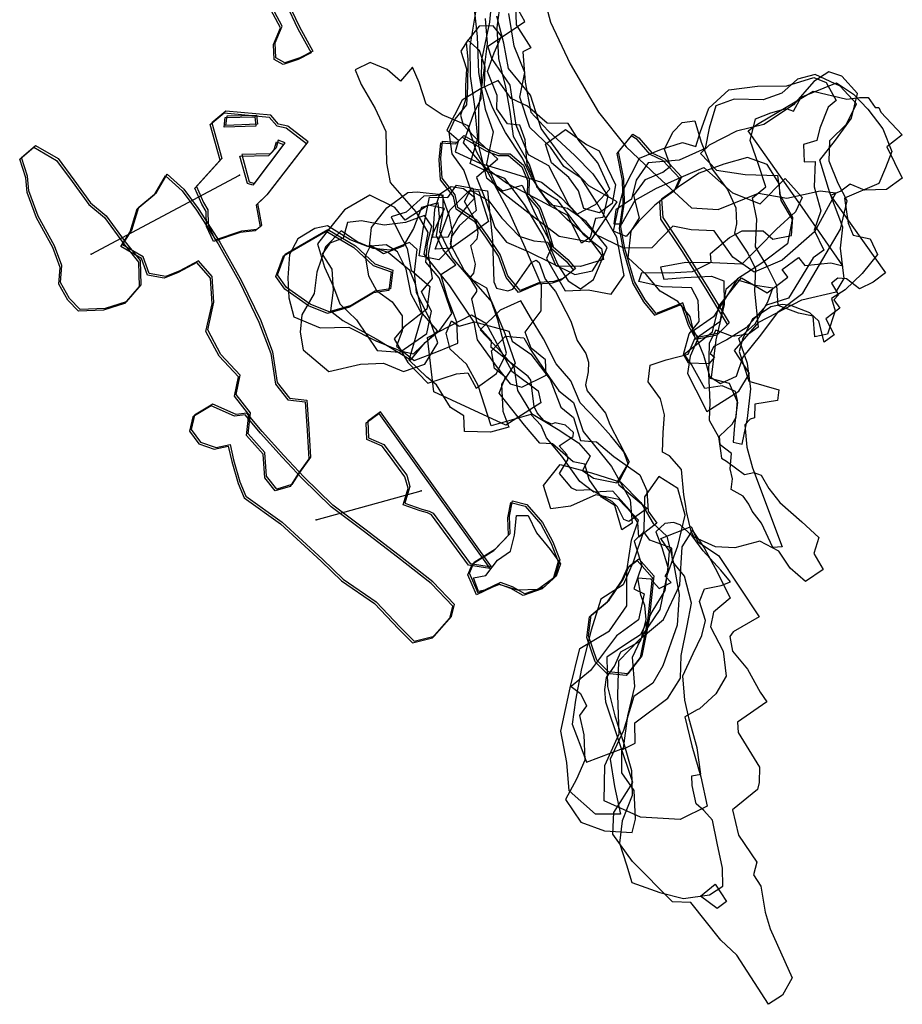
# Model space of a CAD drawing. Extents: x -2080 to 1401, y -3568 to 538.
# Drawn here: x -892 to -367, y -2549 to -1964 of the extents above; entities that cross this region are included whole.
import ezdxf

# ---------------------------------------------------------------- set-up
doc = ezdxf.new("R2010")
doc.units = 0

msp = doc.modelspace()

# ---------------------------------------------------------------- linework, layer by layer
at = {"layer": 'E23LXLIFT', "color": 11}
msp.add_line((-849.94, -2103.025, 3073.765), (-761.599, -2056.022, 2933.712), dxfattribs=at)
at = {"layer": 'E23LXLIFT', "color": 7}
msp.add_line((-716.09, -2260.963, 3058), (-653.458, -2243.716, 2933.403), dxfattribs=at)
at = {"layer": 'E23LXLIFT', "color": 3}
for points in [[(-726.682, -1987.112, 2924.388), (-735.728, -1990.093, 2924.312), (-741.074, -1987.229, 2924.281), (-741.433, -1978.346, 2924.305), (-737.213, -1968.423, 2924.365), (-800.982, -1849.195, 2924.245), (-855.125, -1718.946, 2924.228), (-844.879, -1709.978, 2924.33), (-836.633, -1730.764, 2924.33), (-830.263, -1746.273, 2924.332), (-824.211, -1761.794, 2924.331), (-818.241, -1775.853, 2924.333), (-811.865, -1790.921, 2924.336), (-804.396, -1810.639, 2924.333), (-796.266, -1828.57, 2924.34), (-783.964, -1854.79, 2924.354), (-777.855, -1861.999, 2924.378), (-769.474, -1881.924, 2924.382), (-755.941, -1905.944, 2924.411), (-749.285, -1920.048, 2924.419), (-739.141, -1937.604, 2924.442), (-733.898, -1954.258, 2924.432), (-726.881, -1968.861, 2924.44), (-718.943, -1983.231, 2924.457)], [(-570.889, -2228.115, 2967), (-552.175, -2232.99, 2967), (-534.774, -2238.599, 2967), (-522.923, -2250.615, 2967), (-515.611, -2263.1, 2967), (-507.342, -2270.772, 2967), (-503.496, -2286.854, 2967), (-500.095, -2305.317, 2967), (-501.308, -2323.546, 2967), (-509.699, -2347.734, 2967), (-515.773, -2358.208, 2967), (-527.039, -2366.154, 2967), (-533.15, -2386.305, 2967), (-541.088, -2403.335, 2967), (-538.599, -2419.64, 2967), (-535.007, -2436.122, 2967), (-549.849, -2436.141, 2967), (-565.551, -2422.252, 2967), (-566.941, -2405.368, 2967), (-570.498, -2386.691, 2967), (-564.945, -2360.981, 2967), (-559.235, -2337.433, 2967), (-541.483, -2327.064, 2967), (-531.243, -2312.163, 2967), (-531.11, -2291.246, 2967), (-528.456, -2273.058, 2967), (-524.239, -2261.219, 2967), (-535.857, -2248.926, 2967), (-549.687, -2246.152, 2967), (-564.78, -2252.858, 2967), (-576.468, -2254.387, 2967), (-580.788, -2240.493, 2967)], [(-555.275, -2405.156, 2977), (-533.13, -2396.809, 2977), (-530.565, -2377.601, 2977), (-526.376, -2360.035, 2977), (-527.74, -2342.589, 2977), (-521.512, -2329.185, 2977), (-511.344, -2314.335, 2977), (-507.046, -2293.329, 2977), (-500.831, -2276.464, 2977), (-496.474, -2258.234, 2977), (-500.777, -2242.268, 2977), (-512.095, -2235.179, 2977), (-520.638, -2247.333, 2977), (-521.177, -2267.242, 2977), (-527.356, -2286.25, 2977), (-533.39, -2299.622, 2977), (-546.705, -2308.185, 2977), (-552.489, -2326.69, 2977), (-558.185, -2349.359, 2977), (-561.782, -2368.34, 2977), (-563.809, -2382.603, 2977), (-558.481, -2396.093, 2977)], [(-447.942, -2369.303, 2923.435), (-465.347, -2381.41, 2923.415), (-464.901, -2387.49, 2923.453), (-452.186, -2408.124, 2923.521), (-452.547, -2417.294, 2923.54), (-453.377, -2421.462, 2923.548), (-468.324, -2433.462, 2923.546), (-464.684, -2448.464, 2923.586), (-453.934, -2464.564, 2923.64), (-455.939, -2472.067, 2923.653), (-451.496, -2478.88, 2923.676), (-448.911, -2494.373, 2923.714), (-445.863, -2504.349, 2923.742), (-432.799, -2533.465, 2923.829), (-438.528, -2543.669, 2923.841), (-446.885, -2549.142, 2923.837), (-465.784, -2519.883, 2923.739), (-475.23, -2510.99, 2923.703), (-493.144, -2488.619, 2923.621), (-504.103, -2488.284, 2923.601), (-527.804, -2464.25, 2923.505), (-539.462, -2447.906, 2923.448), (-538.956, -2435.132, 2923.355), (-527.544, -2417.202, 2923.272), (-543.589, -2369.454, 2922.785), (-544.306, -2361.855, 2922.783), (-543.281, -2354.793, 2922.774), (-538.453, -2348.102, 2922.748), (-534.748, -2339.466, 2922.725), (-522.928, -2333.015, 2922.669), (-519.698, -2320.188, 2922.645), (-520.45, -2312.003, 2922.643), (-522.794, -2305.746, 2922.649), (-524.591, -2295.445, 2922.65), (-517.204, -2296.01, 2922.617), (-511.955, -2301.841, 2922.598), (-504.9, -2298.269, 2922.565), (-508.312, -2294.558, 2922.577), (-506.803, -2291.662, 2922.568), (-505.775, -2279.528, 2922.555), (-511.016, -2272.025, 2922.588), (-492.948, -2264.901, 2922.54), (-488.859, -2274.158, 2922.477), (-476.76, -2282.222, 2922.429), (-452.484, -2318.584, 2922.908), (-468.011, -2327.568, 2922.873), (-469.872, -2330.462, 2922.886), (-468.359, -2339.09, 2922.982), (-459.314, -2349.852, 2923.157), (-451.92, -2363.481, 2923.348)], [(-543.026, -2342.72, 2935), (-542.775, -2360.171, 2935), (-538.235, -2377.533, 2935), (-533.052, -2393.988, 2935), (-528.444, -2410.103, 2935), (-528.039, -2424.938, 2935), (-533.944, -2439.927, 2935), (-535.526, -2453.386, 2935), (-531.354, -2466.227, 2935), (-528.21, -2476.772, 2935), (-511.464, -2482.698, 2935), (-497.502, -2486.306, 2935), (-482.065, -2484.045, 2935), (-474.149, -2478.797, 2935), (-474.199, -2468.165, 2935), (-477.485, -2453.261, 2935), (-480.277, -2439.628, 2935), (-485.48, -2433.856, 2935), (-489.968, -2429.955, 2935), (-492.37, -2419.085, 2935), (-492.529, -2413.214, 2935), (-487.229, -2412.275, 2935), (-489.381, -2396.54, 2935), (-494.172, -2379.58, 2935), (-496.744, -2368.181, 2935), (-497.787, -2353.813, 2935), (-491.761, -2340.477, 2935), (-486.593, -2329.836, 2935), (-484.378, -2320.813, 2935), (-488.041, -2309.559, 2935), (-485.053, -2302.039, 2935), (-475.015, -2300.136, 2935), (-469.576, -2297.898, 2935), (-475.345, -2290.907, 2935), (-485.823, -2279.415, 2935), (-492.237, -2270.501, 2935), (-499.452, -2263.914, 2935), (-503.461, -2262.602, 2935), (-508.633, -2263.121, 2935), (-513.928, -2268.084, 2935), (-510.4, -2277.368, 2935), (-506.884, -2289.165, 2935), (-508.593, -2303.044, 2935), (-516.352, -2315.798, 2935), (-522.997, -2329.478, 2935), (-530.804, -2334.429, 2935)], [(-558.61, -2440.725, 2957), (-544.565, -2445.906, 2957), (-528.118, -2446.929, 2957), (-526.081, -2439.003, 2957), (-526.844, -2421.905, 2957), (-534.097, -2411.417, 2957), (-534.072, -2397.773, 2957), (-526.222, -2393.762, 2957), (-526.443, -2381.715, 2957), (-506.767, -2367.071, 2957), (-499.27, -2355.144, 2957), (-498.772, -2341.698, 2957), (-495.311, -2324.118, 2957), (-492.667, -2310.626, 2957), (-496.853, -2294.51, 2957), (-503.983, -2285.676, 2957), (-504.337, -2277.76, 2957), (-517.579, -2273.08, 2957), (-521.146, -2268.065, 2957), (-526.903, -2273.594, 2957), (-522.349, -2288.131, 2957), (-527.053, -2301.936, 2957), (-520.81, -2305.098, 2957), (-524.177, -2320.429, 2957), (-537.292, -2330.045, 2957), (-552.796, -2350.676, 2957), (-564.258, -2360.17, 2957), (-558.781, -2364.22, 2957), (-555.133, -2371.574, 2957), (-559.434, -2377.453, 2957), (-556.728, -2388.876, 2957), (-556.276, -2403.914, 2957), (-561.216, -2415.166, 2957), (-567.606, -2427.264, 2957)], [(-469.764, -2307.62, 2946), (-479.551, -2315.815, 2946), (-481.341, -2324.725, 2946), (-473.927, -2339.046, 2946), (-472.139, -2354.062, 2946), (-478.22, -2364.424, 2946), (-487.92, -2373.322, 2946), (-489.328, -2373.935, 2946), (-496.594, -2378.161, 2946), (-492.49, -2395.395, 2946), (-487.104, -2413.757, 2946), (-483.351, -2431.254, 2946), (-499.396, -2439.298, 2946), (-523.109, -2437.82, 2946), (-544.752, -2428.1, 2946), (-544.35, -2407.058, 2946), (-535.672, -2388.279, 2946), (-536.48, -2365.178, 2946), (-536.044, -2344.769, 2946), (-523.561, -2332.254, 2946), (-509.32, -2320.181, 2946), (-499.708, -2299.716, 2946), (-498.372, -2276.987, 2946), (-492.151, -2267.398, 2946), (-485.205, -2277.57, 2946), (-477.282, -2292.279, 2946)], [(-516.184, -2295.22, 2988), (-518.973, -2321.138, 2988), (-523.287, -2342.816, 2988), (-531.564, -2353.622, 2988), (-543.081, -2352.466, 2988), (-550.037, -2345.372, 2988), (-554.945, -2331.034, 2988), (-553.42, -2318.691, 2988), (-542.789, -2309.857, 2988), (-534.334, -2297.381, 2988), (-530.879, -2289.524, 2988), (-525.036, -2285.152, 2988)], [(-478.736, -2477.723, 2923.624), (-471.863, -2488.015, 2923.659), (-477.524, -2492.114, 2923.657), (-487.287, -2484.815, 2923.624)]]:
    msp.add_polyline3d(points, close=True, dxfattribs=at)
at = {"layer": 'E23LXLIFT', "color": 1}
for points in [[(-725.682, -1986.112, 2934.388), (-734.728, -1989.093, 2934.312), (-740.074, -1986.229, 2934.281), (-740.433, -1977.346, 2934.305), (-736.213, -1967.423, 2934.365), (-799.982, -1848.195, 2934.245), (-854.125, -1717.946, 2934.228), (-843.879, -1708.978, 2934.33), (-835.633, -1729.764, 2934.33), (-829.263, -1745.273, 2934.332), (-823.211, -1760.794, 2934.331), (-817.241, -1774.853, 2934.333), (-810.865, -1789.921, 2934.336), (-803.396, -1809.639, 2934.333), (-795.266, -1827.57, 2934.34), (-782.964, -1853.79, 2934.354), (-776.855, -1860.999, 2934.378), (-768.474, -1880.924, 2934.382), (-754.941, -1904.944, 2934.411), (-748.285, -1919.048, 2934.419), (-738.141, -1936.604, 2934.442), (-732.898, -1953.258, 2934.432), (-725.881, -1967.861, 2934.44), (-717.943, -1982.231, 2934.457)], [(-760.157, -2089.106, 2933.828), (-751.355, -2088.121, 2933.896), (-748.39, -2085.717, 2933.925), (-750.774, -2072.747, 2933.946), (-745.948, -2068.263, 2933.995), (-744.279, -2066.713, 2934.012), (-720.78, -2036.151, 2934.277), (-732.872, -2026.791, 2934.215), (-738.438, -2025.616, 2934.177), (-742.879, -2020.396, 2934.159), (-769.728, -2017.908, 2933.968), (-778.084, -2024.869, 2933.885), (-772.093, -2046.056, 2933.867), (-787.177, -2062.679, 2933.717), (-782.943, -2072.321, 2933.709), (-780.366, -2076.66, 2933.715), (-780.289, -2085.535, 2933.689), (-776.141, -2094.458, 2933.694)], [(-769.043, -2020.665, 2933.964), (-751.53, -2020.349, 2934.095), (-750.872, -2025.749, 2934.084), (-769.713, -2026.485, 2933.942)], [(-527.544, -2031.661, 3030), (-523.968, -2033.71, 3030), (-516.315, -2042.774, 3030), (-508.682, -2046.192, 3030), (-498.712, -2056.927, 3030), (-501.863, -2064.036, 3030), (-510.529, -2070.306, 3030), (-509.873, -2081.255, 3030), (-497.448, -2099.763, 3030), (-482.94, -2122.726, 3030), (-470.222, -2143.849, 3030), (-476.433, -2150.054, 3030), (-489.152, -2152.447, 3030), (-493.743, -2144.287, 3030), (-497.824, -2131.939, 3030), (-513.787, -2138.355, 3030), (-520.203, -2130.231, 3030), (-526.699, -2119.335, 3030), (-532.363, -2099.66, 3030), (-534.842, -2086.678, 3030), (-532.639, -2071.774, 3030), (-532.955, -2058.18, 3030), (-536.143, -2042.018, 3030)], [(-738.543, -2035.078, 2934.148), (-739.898, -2039.655, 2934.124), (-743.124, -2043.305, 2934.09), (-760.32, -2043.608, 2933.961), (-755.847, -2059.951, 2933.946), (-752.656, -2060.897, 2933.967), (-734.394, -2036.744, 2934.174)], [(-613.77, -2040.67, 3036), (-606.739, -2043.327, 3036), (-600.51, -2043.329, 3036), (-592.613, -2050.099, 3036), (-589.209, -2058.109, 3036), (-589.4, -2067.264, 3036), (-582.784, -2075.261, 3036), (-578.54, -2086.436, 3036), (-575.046, -2098.678, 3036), (-566.256, -2106.106, 3036), (-561.828, -2111.461, 3036), (-569.16, -2117.499, 3036), (-574.541, -2119.153, 3036), (-583.21, -2119.801, 3036), (-594.685, -2124.686, 3036), (-602.03, -2115.808, 3036), (-606.582, -2103.132, 3036), (-614.088, -2091.899, 3036), (-620.485, -2082.996, 3036), (-631.741, -2075.27, 3036), (-633.282, -2067.769, 3036), (-641.121, -2057.737, 3036), (-641.926, -2045.957, 3036), (-640.863, -2035.757, 3036), (-632.211, -2036.302, 3036), (-628.082, -2032.419, 3036)], [(-882.894, -2038.43, 3056), (-869.45, -2046.176, 3056), (-860.137, -2058.818, 3056), (-850.34, -2072.41, 3056), (-840.844, -2080.123, 3056), (-829.694, -2095.552, 3056), (-820.648, -2106.647, 3056), (-820.229, -2121.265, 3056), (-828.964, -2131.297, 3056), (-841.561, -2135.347, 3056), (-856.461, -2135.975, 3056), (-862.79, -2129.306, 3056), (-868.06, -2119.787, 3056), (-867.238, -2109.812, 3056), (-871.717, -2097.966, 3056), (-881.338, -2080.322, 3056), (-886.965, -2065.291, 3056), (-887.663, -2056.653, 3056), (-891.376, -2045.551, 3056)], [(-794.725, -2064.34, 3041), (-786.174, -2075.8, 3041), (-773.222, -2095.893, 3041), (-760.4, -2118.916, 3041), (-749.02, -2142.347, 3041), (-742.004, -2161.039, 3041), (-739.247, -2179.274, 3041), (-731.889, -2188.67, 3041), (-721.582, -2189.793, 3041), (-720.412, -2206.909, 3041), (-719.432, -2223.62, 3041), (-725.896, -2232.74, 3041), (-730.52, -2240.07, 3041), (-739.403, -2242.801, 3041), (-745.636, -2235.081, 3041), (-746.445, -2220.968, 3041), (-756.368, -2209.866, 3041), (-754.981, -2197.403, 3041), (-763.659, -2186.364, 3041), (-761.299, -2174.928, 3041), (-772.79, -2162.584, 3041), (-780.543, -2147.92, 3041), (-776.929, -2131.53, 3041), (-777.869, -2116.205, 3041), (-785.93, -2106.891, 3041), (-797.069, -2112.919, 3041), (-805.343, -2116.182, 3041), (-815.259, -2114.553, 3041), (-818.965, -2104.644, 3041), (-831.289, -2097.381, 3041), (-825.583, -2088.71, 3041), (-821.554, -2074.954, 3041), (-811.024, -2066.324, 3041), (-804.597, -2055.379, 3041)], [(-709.081, -2088.341, 3074), (-692.559, -2097.955, 3074), (-681.008, -2108.767, 3074), (-670.385, -2112.578, 3074), (-671.748, -2123.602, 3074), (-680.847, -2125.066, 3074), (-695.103, -2133.478, 3074), (-708.354, -2137.279, 3074), (-719.489, -2132.755, 3074), (-733.565, -2122.787, 3074), (-739.062, -2115.29, 3074), (-734.46, -2102.912, 3074)], [(-757.935, -2246.97, 3070), (-736.218, -2262.36, 3070), (-711.985, -2284.503, 3070), (-700.011, -2296.335, 3070), (-680.266, -2309.808, 3070), (-665.94, -2324.803, 3070), (-657.72, -2333.206, 3070), (-645.762, -2330.202, 3070), (-635.524, -2318.433, 3070), (-633.747, -2311.433, 3070), (-646.538, -2297.915, 3070), (-666.712, -2282.251, 3070), (-687.132, -2266.551, 3070), (-706.016, -2252.328, 3070), (-723.384, -2235.448, 3070), (-735.162, -2222.705, 3070), (-748.089, -2208.416, 3070), (-757.211, -2197.627, 3070), (-763.625, -2198.252, 3070), (-777.511, -2192.21, 3070), (-788.413, -2198.687, 3070), (-790.284, -2207.176, 3070), (-784.776, -2214.868, 3070), (-775.591, -2217.967, 3070), (-767.264, -2216.246, 3070), (-765.143, -2225.258, 3070), (-761.442, -2238.444, 3070)], [(-685.199, -2202.225, 2933.465), (-684.865, -2212.193, 2933.445), (-675.753, -2216.221, 2933.426), (-672.006, -2221.222, 2933.42), (-665.975, -2229.269, 2933.41), (-662.161, -2234.359, 2933.403), (-660.221, -2241.248, 2933.394), (-663.183, -2250.983, 2933.365), (-653.163, -2254.627, 2933.372), (-648.698, -2255.825, 2933.356), (-646.329, -2257.044, 2933.338), (-624.402, -2286.958, 2933.09), (-611.676, -2288.988, 2933.035), (-677.662, -2196.818, 2933.433)], [(-619.663, -2304.613, 3054), (-624.825, -2292.727, 3054), (-622.066, -2286.119, 3054), (-609.403, -2278.314, 3054), (-600.534, -2269.056, 3054), (-600.991, -2258.824, 3054), (-599.158, -2249.628, 3054), (-590.721, -2251.911, 3054), (-581.303, -2262.623, 3054), (-575.26, -2274.079, 3054), (-571.124, -2284.869, 3054), (-573.931, -2295.108, 3054), (-580.543, -2301.07, 3054), (-591.805, -2305.009, 3054), (-599.261, -2300.805, 3054), (-606.416, -2298.34, 3054)], [(-515.184, -2294.22, 2998), (-517.973, -2320.138, 2998), (-522.287, -2341.816, 2998), (-530.564, -2352.622, 2998), (-542.081, -2351.466, 2998), (-549.037, -2344.372, 2998), (-553.945, -2330.034, 2998), (-552.42, -2317.691, 2998), (-541.789, -2308.857, 2998), (-533.334, -2296.381, 2998), (-529.879, -2288.524, 2998), (-524.036, -2284.152, 2998)]]:
    msp.add_polyline3d(points, close=True, dxfattribs=at)
at = {"layer": 'E23LXLIFT', "color": 11}
for points in [[(-597.699, -1947.474, 2958), (-597.063, -1966.628, 2958), (-588.35, -1980.297, 2958), (-593.124, -1982.707, 2958), (-591.613, -2000.675, 2958), (-588.274, -2018.61, 2958), (-578.072, -2029.552, 2958), (-562.161, -2044.266, 2958), (-551.468, -2055.283, 2958), (-542.518, -2068.234, 2958), (-545.454, -2081.178, 2958), (-549.873, -2081.692, 2958), (-552.932, -2092.983, 2958), (-558.07, -2096.531, 2958), (-566.225, -2080.055, 2958), (-585.558, -2069.595, 2958), (-602.797, -2060.651, 2958), (-616.09, -2050.994, 2958), (-628.438, -2036.829, 2958), (-622.216, -2019.297, 2958), (-617.829, -2010.412, 2958), (-617.42, -1987.33, 2958), (-612.607, -1965.053, 2958), (-610.591, -1941.338, 2958)], [(-582.553, -1942.487, 2978), (-576.582, -1964.945, 2978), (-564.941, -1989.691, 2978), (-548.116, -2018.598, 2978), (-531.522, -2039.105, 2978), (-512.967, -2056.782, 2978), (-492.741, -2075.417, 2978), (-476.933, -2076.433, 2978), (-452.796, -2066.643, 2978), (-436.107, -2069.623, 2978), (-416.189, -2065.385, 2978), (-406.863, -2066.434, 2978), (-419.557, -2089.621, 2978), (-438.806, -2106.604, 2978), (-455.397, -2113.637, 2978), (-468.074, -2104.822, 2978), (-479.144, -2089.095, 2978), (-492.868, -2088.413, 2978), (-503.865, -2086.405, 2978), (-516.405, -2099.178, 2978), (-532.972, -2099.362, 2978), (-549.788, -2091.269, 2978), (-565.638, -2073.584, 2978), (-577.676, -2050.535, 2978), (-589.756, -2043.89, 2978), (-597.001, -2026.259, 2978), (-600.684, -2002.469, 2978), (-611.592, -1986.516, 2978), (-613.948, -1979.224, 2978), (-601.254, -1971.002, 2978), (-591.856, -1964.517, 2978), (-598.915, -1951.632, 2978)], [(-622.805, -1949.64, 2968), (-620.316, -1973.428, 2968), (-619.425, -1995.011, 2968), (-615.551, -2016.82, 2968), (-610.765, -2030.16, 2968), (-614.698, -2049.275, 2968), (-608.107, -2063.909, 2968), (-588.27, -2079.464, 2968), (-571.462, -2092.334, 2968), (-553.178, -2095.569, 2968), (-536.893, -2071.95, 2968), (-553.771, -2062.275, 2968), (-568.966, -2046.392, 2968), (-582.156, -2028.189, 2968), (-588.506, -2008.501, 2968), (-601.628, -1992.635, 2968), (-604.435, -1977.536, 2968), (-608.577, -1961.344, 2968)], [(-606.356, -1951.859, 2999), (-608.488, -1968.117, 2999), (-607.571, -1986.605, 2999), (-603.354, -2003.654, 2999), (-600.882, -2018.173, 2999), (-598.797, -2032.757, 2999), (-589.306, -2049.426, 2999), (-584.77, -2063.195, 2999), (-572.749, -2070.39, 2999), (-557.208, -2091.009, 2999), (-546.292, -2099.667, 2999), (-545.152, -2106.126, 2999), (-558.67, -2110.26, 2999), (-573.282, -2110.079, 2999), (-581.191, -2091.706, 2999), (-592.14, -2073.492, 2999), (-603.822, -2057.993, 2999), (-613.947, -2053.98, 2999), (-624.482, -2048.962, 2999), (-619.891, -2034.277, 2999), (-621.539, -2015.236, 2999), (-624.198, -1997.045, 2999), (-624.403, -1979.233, 2999), (-620.914, -1957.843, 2999)], [(-615.371, -1962.787, 2989), (-614.262, -1977.771, 2989), (-616.497, -1995.037, 2989), (-619.456, -2016.031, 2989), (-619.446, -2038.645, 2989), (-614.701, -2057.607, 2989), (-604.932, -2065.232, 2989), (-593.392, -2061.868, 2989), (-585.603, -2079.321, 2989), (-575.6, -2097.973, 2989), (-579.073, -2105.513, 2989), (-567.892, -2124.711, 2989), (-554.192, -2124.233, 2989), (-540.549, -2126.763, 2989), (-532.852, -2115.622, 2989), (-537.206, -2093.073, 2989), (-549.124, -2072.45, 2989), (-558.375, -2057.739, 2989), (-568.69, -2050.852, 2989), (-576.574, -2039.29, 2989), (-588.853, -2027.723, 2989), (-594.918, -2009.639, 2989), (-591.86, -1994.941, 2989), (-598.156, -1979.336, 2989), (-601.44, -1959.83, 2989)]]:
    msp.add_polyline3d(points, dxfattribs=at)
for points in [[(-542.839, -2098.929, 3009), (-555.377, -2083.523, 3009), (-566.526, -2075.882, 3009), (-576.718, -2073.611, 3009), (-583.932, -2063.776, 3009), (-590.525, -2049.704, 3009), (-591.595, -2034.889, 3009), (-594.844, -2026.195, 3009), (-602.254, -2025.378, 3009), (-608.432, -2016.527, 3009), (-608.291, -2008.631, 3009), (-614.02, -1994.259, 3009), (-610.121, -1983.324, 3009), (-605.799, -1973.274, 3009), (-610.657, -1967.149, 3009), (-618.999, -1967.439, 3009), (-626.842, -1977.11, 3009), (-625.829, -1987.203, 3009), (-626.028, -2003.259, 3009), (-626.54, -2014.238, 3009), (-633.573, -2022.783, 3009), (-637.133, -2030.442, 3009), (-635.309, -2043.305, 3009), (-628.095, -2053.14, 3009), (-623.92, -2065.062, 3009), (-613.34, -2071.166, 3009), (-605.522, -2081.539, 3009), (-595.325, -2092.357, 3009), (-586.579, -2095.023, 3009), (-578.169, -2095.876, 3009), (-572.283, -2109.268, 3009), (-566.029, -2118.822, 3009), (-558.69, -2123.587, 3009), (-551.009, -2118.038, 3009)], [(-620.658, -2057.351, 3020), (-615.289, -2070.71, 3020), (-609.806, -2087.033, 3020), (-602.8, -2095.812, 3020), (-589.837, -2101.294, 3020), (-576.254, -2108.062, 3020), (-562.128, -2114.976, 3020), (-551.536, -2112.949, 3020), (-545.825, -2103.846, 3020), (-553.243, -2094.064, 3020), (-566.589, -2082.44, 3020), (-579.764, -2069.275, 3020), (-587.988, -2057.363, 3020), (-593.321, -2045.829, 3020), (-603.303, -2030.64, 3020), (-611.079, -2015.787, 3020), (-615.839, -2002.96, 3020), (-615.388, -1991.741, 3020), (-618.913, -1981.924, 3020), (-625.801, -1975.671, 3020), (-629.999, -1982.245, 3020), (-626.586, -1992.798, 3020), (-627.115, -2002.877, 3020), (-627.138, -2011.277, 3020), (-630.129, -2020.229, 3020), (-628.568, -2026.047, 3020), (-618.702, -2036.64, 3020), (-607.847, -2046.506, 3020)], [(-560.983, -2079.172, 2945), (-549.741, -2073.511, 2945), (-541.376, -2064.295, 2945), (-548.419, -2048.709, 2945), (-559.58, -2035.542, 2945), (-566.191, -2025.23, 2945), (-578.655, -2025, 2945), (-590.277, -2015.032, 2945), (-599.956, -2010.305, 2945), (-607.657, -1999.71, 2945), (-618.283, -2004.581, 2945), (-629.052, -2011.315, 2945), (-638.362, -2029.249, 2945), (-631.357, -2035.097, 2945), (-633.319, -2042.161, 2945), (-618.598, -2048.934, 2945), (-600.358, -2054.394, 2945), (-581.909, -2060.136, 2945), (-570.531, -2069.19, 2945)], [(-777.141, -2095.458, 2923.694), (-781.289, -2086.535, 2923.689), (-781.366, -2077.66, 2923.715), (-783.943, -2073.321, 2923.709), (-788.177, -2063.679, 2923.717), (-773.093, -2047.056, 2923.867), (-779.084, -2025.869, 2923.885), (-770.728, -2018.908, 2923.968), (-743.879, -2021.396, 2924.159), (-739.438, -2026.616, 2924.177), (-733.872, -2027.791, 2924.215), (-721.78, -2037.151, 2924.277), (-745.279, -2067.713, 2924.012), (-746.948, -2069.263, 2923.995), (-751.774, -2073.747, 2923.946), (-749.39, -2086.717, 2923.925), (-752.355, -2089.121, 2923.896), (-761.157, -2090.106, 2923.828)], [(-770.043, -2021.665, 2923.964), (-752.53, -2021.349, 2924.095), (-751.872, -2026.749, 2924.084), (-770.713, -2027.485, 2923.942)], [(-537.979, -2061.756, 2935), (-539.936, -2072.768, 2935), (-547.47, -2078.39, 2935), (-556.805, -2075.75, 2935), (-559.897, -2065.276, 2935), (-565.708, -2057.336, 2935), (-575.99, -2048.64, 2935), (-579.601, -2037.457, 2935), (-567.709, -2028.864, 2935), (-555.25, -2037.708, 2935), (-547.598, -2041.471, 2935)], [(-735.394, -2037.744, 2924.174), (-753.656, -2061.897, 2923.967), (-756.847, -2060.951, 2923.946), (-761.32, -2044.608, 2923.961), (-744.124, -2044.305, 2924.09), (-740.898, -2040.655, 2924.124), (-739.543, -2036.078, 2924.148)], [(-614.77, -2041.67, 3026), (-607.739, -2044.327, 3026), (-601.51, -2044.329, 3026), (-593.613, -2051.099, 3026), (-590.209, -2059.109, 3026), (-590.4, -2068.264, 3026), (-583.784, -2076.261, 3026), (-579.54, -2087.436, 3026), (-576.046, -2099.678, 3026), (-567.256, -2107.106, 3026), (-562.828, -2112.461, 3026), (-570.16, -2118.499, 3026), (-575.541, -2120.153, 3026), (-584.21, -2120.801, 3026), (-595.685, -2125.686, 3026), (-603.03, -2116.808, 3026), (-607.582, -2104.132, 3026), (-615.088, -2092.899, 3026), (-621.485, -2083.996, 3026), (-632.741, -2076.27, 3026), (-634.282, -2068.769, 3026), (-642.121, -2058.737, 3026), (-642.926, -2046.957, 3026), (-641.863, -2036.757, 3026), (-633.211, -2037.302, 3026), (-629.082, -2033.419, 3026)]]:
    msp.add_polyline3d(points, close=True, dxfattribs=at)
at = {"layer": 'E23LXLIFT', "color": 2}
for points in [[(-579.11, -2174.866, 2977), (-579.61, -2165.794, 2977), (-588.016, -2158.981, 2977), (-591.582, -2149.42, 2977), (-582.206, -2136.77, 2977), (-582.004, -2121.335, 2977), (-591.771, -2099.026, 2977), (-601.133, -2077.724, 2977), (-611.017, -2059.294, 2977), (-620.618, -2041.853, 2977), (-625.672, -2026.647, 2977), (-640.967, -2020.054, 2977), (-650.523, -2013.749, 2977), (-654.703, -2000.947, 2977), (-658.767, -1991.746, 2977), (-665.806, -1999.991, 2977), (-673.844, -1993.237, 2977), (-683.856, -1988.997, 2977), (-692.78, -1993.294, 2977), (-689.29, -2002.151, 2977), (-680.812, -2016.394, 2977), (-674.626, -2030.021, 2977), (-674.111, -2048.84, 2977), (-671.93, -2060.381, 2977), (-656.653, -2077.723, 2977), (-649.496, -2089.995, 2977), (-652.011, -2102.986, 2977), (-636.602, -2121.858, 2977), (-622.237, -2143.33, 2977), (-620.145, -2153.85, 2977), (-608.952, -2169.596, 2977), (-600.694, -2180.095, 2977), (-593.668, -2182.161, 2977)], [(-641.388, -2067.584, 2988), (-636.883, -2080.356, 2988), (-635.047, -2089.854, 2988), (-636.373, -2096.886, 2988), (-627.967, -2112.67, 2988), (-611.51, -2131.433, 2988), (-603.793, -2150.258, 2988), (-597.535, -2167.867, 2988), (-605.461, -2180.168, 2988), (-605.673, -2180.327, 2988), (-604.899, -2196.33, 2988), (-601.375, -2205.883, 2988), (-612.298, -2208.895, 2988), (-627.755, -2208.492, 2988), (-628.237, -2199.188, 2988), (-636.057, -2194.168, 2988), (-644.413, -2180.654, 2988), (-650.106, -2176.128, 2988), (-660.593, -2166.075, 2988), (-656.568, -2151.642, 2988), (-652.756, -2138.686, 2988), (-656.974, -2120.868, 2988), (-660.306, -2112.599, 2988), (-673.149, -2101.893, 2988), (-684.294, -2098.153, 2988), (-683.069, -2087.023, 2988), (-673.912, -2075.339, 2988), (-661.557, -2066.313, 2988), (-655.859, -2066.003, 2988)], [(-648.621, -2069.068, 2956), (-637.723, -2069.362, 2956), (-632.562, -2061.98, 2956), (-622.892, -2063.721, 2956), (-620.734, -2077.072, 2956), (-630.872, -2086.14, 2956), (-635.443, -2092.543, 2956), (-636.148, -2099.164, 2956), (-643.101, -2106.333, 2956), (-654.75, -2103.973, 2956), (-652.069, -2086.965, 2956)], [(-646.822, -2092.937, 2967), (-637.545, -2092.721, 2967), (-631.456, -2081.37, 2967), (-625.769, -2074.104, 2967), (-621.687, -2069.411, 2967), (-628.378, -2064.067, 2967), (-635.613, -2062.911, 2967), (-642.697, -2067.502, 2967), (-645.637, -2076.464, 2967)], [(-613.483, -2083.521, 2945), (-635.693, -2099.467, 2945), (-645.204, -2100.102, 2945), (-636.502, -2076.805, 2945), (-625.039, -2065.273, 2945), (-619.309, -2065.598, 2945)], [(-529.963, -2261.998, 2922.738), (-532.979, -2260.822, 2922.76), (-536.832, -2253.297, 2922.822), (-539.947, -2250.062, 2922.856), (-552.611, -2243.065, 2922.958), (-561.017, -2243.542, 2922.997), (-564.001, -2242.12, 2923.02), (-571.259, -2233.375, 2923.105), (-566.115, -2224.956, 2923.128), (-566.981, -2222.049, 2923.149), (-571.442, -2216.925, 2923.201), (-563.146, -2211.424, 2923.192), (-562.87, -2208.962, 2923.204), (-567.686, -2204.628, 2923.253), (-573.749, -2203.279, 2923.29), (-576.041, -2204.147, 2923.297), (-580.516, -2201.838, 2923.332), (-584.628, -2197.419, 2923.377), (-586.281, -2193.628, 2923.407), (-588.315, -2177.96, 2923.507), (-589.888, -2175.754, 2923.528), (-611.882, -2158.492, 2923.712), (-611.775, -2154.622, 2923.72), (-618.948, -2146.494, 2923.717), (-620.427, -2143.056, 2923.72), (-623.439, -2129.582, 2923.74), (-620.339, -2125.199, 2923.758), (-620.507, -2123.703, 2923.76), (-624.434, -2117.262, 2923.763), (-623.902, -2116.385, 2923.766), (-622.309, -2114.369, 2923.775), (-621.138, -2108.921, 2923.79), (-623.898, -2097.736, 2923.805), (-620.185, -2093.884, 2923.824), (-619.551, -2090.192, 2923.833), (-620.576, -2084.117, 2923.843), (-627.685, -2071.605, 2923.849), (-623.79, -2063.905, 2923.877), (-614.007, -2065.347, 2923.902), (-611.041, -2094.808, 2923.848), (-610.282, -2119.443, 2923.799), (-608.63, -2123.233, 2923.795), (-601.965, -2124.799, 2923.811), (-599.072, -2123.719, 2923.822), (-587.899, -2107.973, 2923.887), (-585.178, -2106.476, 2923.898), (-583.314, -2107.995, 2923.884), (-579.68, -2117.899, 2923.81), (-573.621, -2125.227, 2923.738), (-564.442, -2142.803, 2923.592), (-560.686, -2154.325, 2923.507), (-555.607, -2162.095, 2923.438), (-553.962, -2167.268, 2923.4), (-554.155, -2173.03, 2923.368), (-555.794, -2180.607, 2923.332), (-554.812, -2184.309, 2923.306), (-543.972, -2197.533, 2923.177), (-541.295, -2204.23, 2923.125), (-529.793, -2226.542, 2922.941), (-536.276, -2239.089, 2922.901), (-535.907, -2240.155, 2922.893), (-519.104, -2254.22, 2922.729)], [(-684.044, -2067.972, 3020), (-699.202, -2076.517, 3020), (-708.001, -2087.784, 3020), (-715.273, -2096.838, 3020), (-711.118, -2110.764, 3020), (-705.733, -2122.369, 3020), (-702.001, -2132.469, 3020), (-691.915, -2142.029, 3020), (-679.627, -2160.202, 3020), (-666.186, -2161.305, 3020), (-650.146, -2150.26, 3020), (-647.431, -2136.939, 3020), (-653.325, -2125.382, 3020), (-646.853, -2117.461, 3020), (-649.18, -2103.06, 3020), (-646.707, -2091.332, 3020), (-639.641, -2075.788, 3020), (-649.392, -2073.929, 3020), (-663.098, -2082.82, 3020), (-669.291, -2075.294, 3020)], [(-657.689, -2166.207, 3009), (-643.163, -2160.692, 3009), (-631.723, -2155.999, 3009), (-632.342, -2143.456, 3009), (-637.908, -2128.859, 3009), (-641.909, -2115.079, 3009), (-632.944, -2109.36, 3009), (-640.489, -2100.414, 3009), (-644.411, -2091.989, 3009), (-642.614, -2080.841, 3009), (-643.342, -2072.491, 3009), (-653.396, -2075.207, 3009), (-658.183, -2087.759, 3009), (-664.197, -2098.165, 3009), (-676.004, -2102.798, 3009), (-683.762, -2097.903, 3009), (-686.911, -2104.183, 3009), (-684.787, -2115.963, 3009), (-680.079, -2124.578, 3009), (-670.72, -2131.239, 3009), (-664.921, -2139.715, 3009), (-664.904, -2148.579, 3009), (-668.191, -2157.665, 3009)], [(-649.501, -2179.745, 2999), (-632.54, -2174.069, 2999), (-625.86, -2173.529, 2999), (-620.921, -2182.647, 2999), (-608.775, -2173.966, 2999), (-602.684, -2161.775, 2999), (-607.873, -2142.062, 2999), (-614.441, -2123.142, 2999), (-624.145, -2117.624, 2999), (-635.191, -2104.924, 2999), (-642.468, -2089.79, 2999), (-640.423, -2078.168, 2999), (-640.466, -2067.857, 2999), (-651.872, -2068.485, 2999), (-662.395, -2078.045, 2999), (-671.418, -2080.736, 2999), (-667.022, -2089.708, 2999), (-661.9, -2099.672, 2999), (-659.408, -2112.434, 2999), (-648.417, -2122.235, 2999), (-650.113, -2135.67, 2999), (-663.776, -2146.442, 2999), (-669.544, -2153.28, 2999), (-661.411, -2167.352, 2999)], [(-659.716, -2165.765, 3030), (-651.088, -2155.482, 3030), (-642.526, -2148.146, 3030), (-635.369, -2138.365, 3030), (-639.475, -2126.018, 3030), (-642.782, -2117.08, 3030), (-650.798, -2107.709, 3030), (-649.689, -2096.511, 3030), (-647.168, -2086.247, 3030), (-651.642, -2080.066, 3030), (-662.848, -2084.116, 3030), (-675.6, -2085.824, 3030), (-689.033, -2083.072, 3030), (-697.45, -2084.078, 3030), (-699.895, -2093.537, 3030), (-707.944, -2096.431, 3030), (-712.413, -2103.024, 3030), (-706.771, -2111.924, 3030), (-705.948, -2124.335, 3030), (-707.512, -2136.714, 3030), (-700.18, -2142.38, 3030), (-680.245, -2153.424, 3030)], [(-710.081, -2089.341, 3064), (-693.559, -2098.955, 3064), (-682.008, -2109.767, 3064), (-671.385, -2113.578, 3064), (-672.748, -2124.602, 3064), (-681.847, -2126.066, 3064), (-696.103, -2134.478, 3064), (-709.354, -2138.279, 3064), (-720.489, -2133.755, 3064), (-734.565, -2123.787, 3064), (-740.062, -2116.29, 3064), (-735.46, -2103.912, 3064)], [(-643.851, -2148.586, 3054), (-654.153, -2136.673, 3054), (-659.561, -2126.819, 3054), (-662.503, -2111.882, 3054), (-667.662, -2101.627, 3054), (-674.434, -2097.464, 3054), (-685.443, -2098.492, 3054), (-695.864, -2094.403, 3054), (-709.304, -2086.218, 3054), (-716.879, -2087.768, 3054), (-726.896, -2093.841, 3054), (-731.817, -2103.132, 3054), (-732.918, -2117.018, 3054), (-732.354, -2129.023, 3054), (-729.292, -2140.278, 3054), (-713.663, -2146.85, 3054), (-696.588, -2146.364, 3054), (-680.517, -2154.572, 3054), (-665.866, -2160.556, 3054), (-658.02, -2162.185, 3054)], [(-708.375, -2172.714, 3041), (-689.721, -2168.495, 3041), (-675.875, -2167.801, 3041), (-664.019, -2172.699, 3041), (-651.432, -2168.362, 3041), (-643.578, -2155.643, 3041), (-648.67, -2141.434, 3041), (-656.411, -2125.689, 3041), (-657.51, -2113.663, 3041), (-655.874, -2100.175, 3041), (-660.39, -2096.093, 3041), (-672.048, -2100.51, 3041), (-682, -2099.544, 3041), (-691.674, -2095.547, 3041), (-701.041, -2089.15, 3041), (-710.474, -2098.677, 3041), (-715.598, -2113.636, 3041), (-717.172, -2126.317, 3041), (-724.588, -2139.041, 3041), (-725.559, -2149.431, 3041), (-723.828, -2159.798, 3041)], [(-618.522, -2147.911, 2935), (-608.006, -2159.157, 2935), (-598.467, -2169.812, 2935), (-596.158, -2184.125, 2935), (-587.883, -2197.665, 2935), (-572.095, -2207.34, 2935), (-559.922, -2215.197, 2935), (-552.969, -2223.063, 2935), (-557.568, -2231.654, 2935), (-550.928, -2236.266, 2935), (-537.201, -2238.958, 2935), (-530.374, -2227.757, 2935), (-532.979, -2220.627, 2935), (-540.667, -2211.013, 2935), (-548.748, -2201.904, 2935), (-559.01, -2191.451, 2935), (-564.532, -2178.4, 2935), (-573.25, -2168.124, 2935), (-580.702, -2153.329, 2935), (-588.548, -2140.673, 2935), (-594.177, -2130.749, 2935), (-606.542, -2136.314, 2935)], [(-623.572, -2139.092, 2967), (-615.169, -2143.956, 2967), (-599.551, -2172.544, 2967), (-583.955, -2184.341, 2967), (-582.315, -2191.393, 2967), (-603.243, -2204.713, 2967), (-645.984, -2184.935, 2967), (-649.859, -2152.5, 2967)], [(-611.963, -2205.152, 2957), (-619.579, -2181.086, 2957), (-626.562, -2168.439, 2957), (-636.382, -2159.506, 2957), (-638.758, -2150.02, 2957), (-635.496, -2142.724, 2957), (-630.993, -2145.744, 2957), (-621.805, -2143.259, 2957), (-601.399, -2148.791, 2957), (-599.476, -2154.684, 2957), (-588.342, -2162.436, 2957), (-576.884, -2177.471, 2957), (-570.505, -2194.05, 2957), (-562.94, -2200.058, 2957), (-558.693, -2213.731, 2957), (-549.189, -2214.502, 2957), (-538.911, -2223.317, 2957), (-523.415, -2234.194, 2957), (-519.243, -2243.452, 2957), (-518.446, -2255.839, 2957), (-513.442, -2262.962, 2957), (-524.152, -2271.25, 2957), (-524.69, -2262.488, 2957), (-529.864, -2254.836, 2957), (-539.575, -2243.97, 2957), (-550.851, -2244.498, 2957), (-559.116, -2238.131, 2957), (-569.819, -2223.087, 2957), (-578.915, -2212.315, 2957), (-582.246, -2204.947, 2957), (-588.346, -2198.411, 2957)], [(-603.304, -2151.746, 2946), (-592.459, -2152.747, 2946), (-588.567, -2159.715, 2946), (-577.272, -2176.292, 2946), (-571.711, -2184.317, 2946), (-562.985, -2191.292, 2946), (-557.228, -2208.388, 2946), (-540.331, -2229.229, 2946), (-529.269, -2249.164, 2946), (-528.06, -2262.966, 2946), (-534.236, -2267.034, 2946), (-538.398, -2252.367, 2946), (-546.301, -2247.52, 2946), (-553.563, -2236.926, 2946), (-556.203, -2227.815, 2946), (-563.057, -2226.574, 2946), (-575.452, -2215.867, 2946), (-582.905, -2215.293, 2946), (-592.118, -2204.731, 2946), (-607.207, -2185.721, 2946), (-603.447, -2176.216, 2946), (-609.979, -2171.003, 2946), (-611.721, -2160.452, 2946)]]:
    msp.add_polyline3d(points, close=True, dxfattribs=at)
at = {"layer": 'E23LXLIFT', "color": 6}
for points in [[(-481.045, -2176.315, 2957), (-475.422, -2179.822, 2957), (-465.898, -2175.565, 2957), (-462.225, -2164.369, 2957), (-451.462, -2151.247, 2957), (-440.917, -2137.084, 2957), (-426.398, -2126.112, 2957), (-414.557, -2105.985, 2957), (-404.077, -2088.165, 2957), (-400.025, -2071.241, 2957), (-405.558, -2061.018, 2957), (-410.741, -2047.705, 2957), (-410.343, -2035.313, 2957), (-400.497, -2025.697, 2957), (-394.617, -2013.646, 2957), (-404.313, -2003.097, 2957), (-419.199, -1996.025, 2957), (-429.762, -1998.864, 2957), (-438.96, -2007.134, 2957), (-450.01, -2011.093, 2957), (-467.378, -2010.746, 2957), (-478.324, -2014.847, 2957), (-482.3, -2028.008, 2957), (-484.593, -2040.045, 2957), (-500.142, -2047.085, 2957), (-518.427, -2048.609, 2957), (-525.697, -2059.062, 2957), (-528.421, -2070.215, 2957), (-537.651, -2076.656, 2957), (-538.99, -2084.94, 2957), (-534.155, -2084.993, 2957), (-526.195, -2070.873, 2957), (-513.457, -2063.714, 2957), (-496.037, -2055.956, 2957), (-485.351, -2051.501, 2957), (-468.405, -2066.437, 2957), (-451.931, -2072.998, 2957), (-436.91, -2057.952, 2957), (-426.816, -2069.192, 2957), (-430.901, -2077.746, 2957), (-442.197, -2088.208, 2957), (-453.059, -2099.114, 2957), (-462.696, -2109.014, 2957), (-480.182, -2108.208, 2957), (-496.057, -2107.966, 2957), (-511.138, -2110.738, 2957), (-509.281, -2117.879, 2957), (-496.908, -2116.765, 2957), (-480.83, -2116.096, 2957), (-473.439, -2118.743, 2957), (-473.346, -2132.846, 2957), (-478.164, -2153.928, 2957)], [(-483.603, -2196.478, 2946), (-464.546, -2184.536, 2946), (-458.236, -2173.892, 2946), (-467.057, -2160.184, 2946), (-452.757, -2143.347, 2946), (-427.176, -2130.149, 2946), (-406.653, -2125.452, 2946), (-401.982, -2117.461, 2946), (-404.099, -2099.508, 2946), (-402.603, -2086.976, 2946), (-410.394, -2066.572, 2946), (-416.306, -2047.067, 2946), (-407.058, -2035.215, 2946), (-397.51, -2022.151, 2946), (-393.936, -2007.407, 2946), (-403.255, -1997.144, 2946), (-411.039, -1994.512, 2946), (-419.908, -2000.265, 2946), (-432.076, -2014.081, 2946), (-449.657, -2025.797, 2946), (-466.012, -2029.903, 2946), (-482.286, -2038.228, 2946), (-487.462, -2043.195, 2946), (-477.897, -2053.054, 2946), (-460.813, -2055.647, 2946), (-441.476, -2056.117, 2946), (-439.566, -2071.15, 2946), (-432.762, -2082.306, 2946), (-435.562, -2096.911, 2946), (-450.892, -2108.261, 2946), (-465.374, -2117.661, 2946), (-472.442, -2129.2, 2946), (-479.702, -2140.334, 2946), (-492.197, -2149.017, 2946), (-488.545, -2152.433, 2946), (-493.485, -2163.589, 2946), (-495.171, -2173.958, 2946), (-490.158, -2183.599, 2946)], [(-434.927, -2129.168, 2967), (-448.027, -2133.238, 2967), (-460.246, -2146.754, 2967), (-471.641, -2153.926, 2967), (-479.433, -2157.837, 2967), (-481.539, -2161.965, 2967), (-479.135, -2164.235, 2967), (-482.344, -2168.187, 2967), (-494.493, -2167.882, 2967), (-497.55, -2162.615, 2967), (-494.204, -2150.322, 2967), (-488.077, -2143.064, 2967), (-488.714, -2130.512, 2967), (-492.787, -2122.945, 2967), (-510.062, -2122.45, 2967), (-524.149, -2119.32, 2967), (-522.287, -2113.958, 2967), (-505.954, -2114.052, 2967), (-492.118, -2113.243, 2967), (-480.997, -2107.788, 2967), (-481.369, -2102.636, 2967), (-470.022, -2093.005, 2967), (-462.494, -2089.177, 2967), (-450.163, -2089.134, 2967), (-444.362, -2094.147, 2967), (-433.189, -2091.908, 2967), (-432.467, -2081.082, 2967), (-435.742, -2075.215, 2967), (-440.112, -2067.537, 2967), (-440.308, -2061.281, 2967), (-447.808, -2049.583, 2967), (-459.493, -2045.579, 2967), (-473.431, -2049.389, 2967), (-488.134, -2054.838, 2967), (-499.801, -2062.532, 2967), (-514.546, -2073.758, 2967), (-524.331, -2083.451, 2967), (-531.507, -2092.554, 2967), (-539.093, -2089.267, 2967), (-536.365, -2076.121, 2967), (-532.883, -2064.165, 2967), (-523.748, -2045.943, 2967), (-510.627, -2040.556, 2967), (-498.057, -2036.653, 2967), (-490.069, -2038.998, 2967), (-487.665, -2030.642, 2967), (-482.507, -2016.061, 2967), (-470.596, -2005.262, 2967), (-453.523, -2003.084, 2967), (-436.008, -2002.863, 2967), (-420.015, -1997.998, 2967), (-412.667, -2000.807, 2967), (-406.662, -2011.637, 2967), (-411.505, -2015.58, 2967), (-416.31, -2027.953, 2967), (-418.26, -2035.439, 2967), (-426.115, -2037.768, 2967), (-425.759, -2048.137, 2967), (-419.064, -2047.949, 2967), (-419.749, -2062.867, 2967), (-415.752, -2077.213, 2967), (-419.839, -2088.632, 2967), (-413.96, -2100.638, 2967), (-420.34, -2105.152, 2967)], [(-401.786, -2069.65, 2936), (-399.431, -2084.473, 2936), (-396.581, -2091.641, 2936), (-386.362, -2093.852, 2936), (-382.15, -2103.18, 2936), (-391.191, -2114.477, 2936), (-401.233, -2124.111, 2936), (-409.536, -2129.426, 2936), (-407.196, -2136.64, 2936), (-411.877, -2150.625, 2936), (-419.327, -2152.048, 2936), (-420.325, -2139.824, 2936), (-429.056, -2138.157, 2936), (-441.09, -2133.465, 2936), (-441.97, -2121.699, 2936), (-447.669, -2110.193, 2936), (-454.685, -2098.671, 2936), (-453.945, -2082.127, 2936), (-456.398, -2069.552, 2936), (-448.447, -2062.863, 2936), (-452.605, -2050.338, 2936), (-457.893, -2035.375, 2936), (-454.579, -2022.499, 2936), (-445.592, -2018.862, 2936), (-436.389, -2016.265, 2936), (-432.069, -2018.002, 2936), (-427.56, -2009.586, 2936), (-406.496, -2001.031, 2936), (-396.349, -2007.757, 2936), (-387.757, -2016.82, 2936), (-378.933, -2028.433, 2936), (-373.468, -2041.852, 2936), (-377.256, -2051.7, 2936), (-381.337, -2061, 2936)], [(-497.167, -2162.404, 2923.162), (-480.252, -2149.122, 2923.168), (-476.39, -2133.895, 2923.336), (-463.016, -2116.993, 2923.623), (-447.711, -2125.905, 2923.719), (-435.41, -2116.629, 2923.932), (-438.699, -2112.022, 2923.933), (-429.142, -2105.003, 2924.097), (-425.24, -2109.732, 2924.101), (-409.771, -2108.225, 2924.285), (-402.696, -2109.999, 2924.349), (-426.918, -2075.043, 2924.368), (-456.948, -2032.355, 2924.387), (-458.931, -2029.536, 2924.388), (-453.427, -2025.674, 2924.419), (-420.385, -2006.068, 2924.433), (-400.228, -2010.791, 2924.436), (-392.75, -2009.733, 2924.438), (-387.724, -2009.78, 2924.44), (-383.381, -2015.809, 2924.439), (-381.248, -2015.661, 2924.439), (-380.143, -2018.431, 2924.438), (-367.485, -2031.984, 2924.437), (-376.505, -2039.173, 2924.432), (-367.314, -2057.824, 2924.428), (-376.714, -2064.501, 2924.423), (-389.733, -2064.899, 2924.42), (-398.39, -2061.323, 2924.419), (-403.807, -2065.469, 2924.417), (-409.935, -2068.071, 2924.414), (-377.377, -2114.152, 2924.406), (-384.553, -2119.604, 2924.403), (-392.741, -2123.534, 2924.347), (-400.546, -2117.584, 2924.31), (-405.646, -2117.269, 2924.256), (-409.346, -2120.165, 2924.191), (-405.32, -2127.149, 2924.178), (-408.064, -2130.044, 2924.124), (-404.554, -2135.141, 2924.121), (-412.836, -2141.522, 2923.977), (-407.95, -2150.908, 2923.954), (-413.733, -2155.301, 2923.854), (-416.978, -2142.8, 2923.92), (-422.253, -2137.925, 2923.902), (-433.657, -2133.422, 2923.813), (-438.732, -2132.984, 2923.76), (-445.571, -2134.362, 2923.673), (-456.378, -2141.578, 2923.494), (-462.156, -2152.983, 2923.336), (-464.307, -2160.903, 2923.247), (-458.705, -2178.527, 2923.164), (-440.73, -2183.638, 2923.321), (-441.51, -2190.111, 2923.259), (-455.066, -2192.254, 2923.092), (-455.256, -2200.247, 2923.024), (-457.904, -2201.058, 2922.988), (-461.088, -2204.566, 2922.924), (-459.779, -2217.829, 2922.829), (-456.485, -2230.085, 2922.765), (-438.773, -2277.144, 2922.762), (-444.387, -2277.492, 2922.668), (-451.042, -2262.909, 2922.564), (-456.662, -2255.926, 2922.55), (-458.602, -2251.588, 2922.564), (-462.062, -2246.883, 2922.565), (-469.199, -2243.039, 2922.548), (-468.248, -2236.664, 2922.58), (-469.674, -2230.707, 2922.622), (-468.872, -2221.562, 2922.698), (-475.667, -2216.32, 2922.734), (-476.112, -2211.197, 2922.765), (-468.591, -2204.155, 2922.844), (-466.093, -2199.936, 2922.906), (-465.438, -2189.932, 2922.996), (-466.472, -2184.564, 2923.029), (-474.492, -2181.309, 2922.967), (-484.739, -2182.837, 2922.97), (-492.791, -2168.549, 2923.092)], [(-490.653, -2023.645, 2987), (-486.956, -2036.363, 2987), (-480.344, -2052.39, 2987), (-471.283, -2064.499, 2987), (-466.336, -2075.512, 2987), (-466.048, -2084.85, 2987), (-467.179, -2090.529, 2987), (-459.156, -2102.426, 2987), (-454.576, -2111.628, 2987), (-455.294, -2124.904, 2987), (-453.049, -2146.395, 2987), (-458.786, -2150.469, 2987), (-468.372, -2152.041, 2987), (-478.18, -2148.179, 2987), (-482.233, -2155.824, 2987), (-482.569, -2173.866, 2987), (-481.902, -2191.048, 2987), (-482.195, -2201.81, 2987), (-476.579, -2211.663, 2987), (-475.547, -2219.939, 2987), (-474.835, -2224.255, 2987), (-471.955, -2226.113, 2987), (-461.213, -2233.94, 2987), (-455.578, -2232.9, 2987), (-451.286, -2234.345, 2987), (-446.795, -2242.359, 2987), (-440.171, -2250.779, 2987), (-427.002, -2262.265, 2987), (-417.057, -2271.535, 2987), (-419.893, -2280.945, 2987), (-414.466, -2290.555, 2987), (-424.965, -2297.599, 2987), (-434.055, -2289.661, 2987), (-440.862, -2279.64, 2987), (-452.145, -2273.611, 2987), (-466.996, -2277.628, 2987), (-478.516, -2276.966, 2987), (-491.052, -2271.301, 2987), (-492.943, -2268.005, 2987), (-495.665, -2256.121, 2987), (-496.185, -2252.916, 2987), (-497.296, -2246.055, 2987), (-498.599, -2231.106, 2987), (-505.906, -2222.956, 2987), (-509.93, -2220.807, 2987), (-509.495, -2209.06, 2987), (-508.851, -2198.475, 2987), (-511.126, -2188.976, 2987), (-518.536, -2178.927, 2987), (-517.365, -2169.045, 2987), (-507.795, -2165.838, 2987), (-494.691, -2162.511, 2987), (-490.53, -2152.808, 2987), (-493.593, -2140.056, 2987), (-500.794, -2131.167, 2987), (-511.285, -2125.071, 2987), (-519.645, -2115.074, 2987), (-530.396, -2105.109, 2987), (-528.621, -2089.284, 2987), (-523.635, -2081.271, 2987), (-527.085, -2068.148, 2987), (-520.181, -2058.589, 2987), (-509.696, -2054.257, 2987), (-505.208, -2050.569, 2987), (-508.714, -2040.454, 2987), (-503.761, -2030.489, 2987), (-498.216, -2024.692, 2987)], [(-537.143, -2043.018, 3020), (-533.955, -2059.18, 3020), (-533.639, -2072.774, 3020), (-535.842, -2087.678, 3020), (-533.363, -2100.66, 3020), (-527.699, -2120.335, 3020), (-521.203, -2131.231, 3020), (-514.787, -2139.355, 3020), (-498.824, -2132.939, 3020), (-494.743, -2145.287, 3020), (-490.152, -2153.447, 3020), (-477.433, -2151.054, 3020), (-471.222, -2144.849, 3020), (-483.94, -2123.726, 3020), (-498.448, -2100.763, 3020), (-510.873, -2082.255, 3020), (-511.529, -2071.306, 3020), (-502.863, -2065.036, 3020), (-499.712, -2057.927, 3020), (-509.682, -2047.192, 3020), (-517.315, -2043.774, 3020), (-524.968, -2034.71, 3020), (-528.544, -2032.661, 3020)], [(-795.725, -2065.34, 3031), (-787.174, -2076.8, 3031), (-774.222, -2096.893, 3031), (-761.4, -2119.916, 3031), (-750.02, -2143.347, 3031), (-743.004, -2162.039, 3031), (-740.247, -2180.274, 3031), (-732.889, -2189.67, 3031), (-722.582, -2190.793, 3031), (-721.412, -2207.909, 3031), (-720.432, -2224.62, 3031), (-726.896, -2233.74, 3031), (-731.52, -2241.07, 3031), (-740.403, -2243.801, 3031), (-746.636, -2236.081, 3031), (-747.445, -2221.968, 3031), (-757.368, -2210.866, 3031), (-755.981, -2198.403, 3031), (-764.659, -2187.364, 3031), (-762.299, -2175.928, 3031), (-773.79, -2163.584, 3031), (-781.543, -2148.92, 3031), (-777.929, -2132.53, 3031), (-778.869, -2117.205, 3031), (-786.93, -2107.891, 3031), (-798.069, -2113.919, 3031), (-806.343, -2117.182, 3031), (-816.259, -2115.553, 3031), (-819.965, -2105.644, 3031), (-832.289, -2098.381, 3031), (-826.583, -2089.71, 3031), (-822.554, -2075.954, 3031), (-812.024, -2067.324, 3031), (-805.597, -2056.379, 3031)], [(-489.747, -2152.959, 2936), (-485.577, -2162.971, 2936), (-481.61, -2176.723, 2936), (-470.33, -2179.791, 2936), (-465.316, -2191.254, 2936), (-467.111, -2204.868, 2936), (-467.966, -2214.856, 2936), (-462.55, -2216.009, 2936), (-459.417, -2200.653, 2936), (-457.505, -2183.034, 2936), (-459.455, -2168.023, 2936), (-464.64, -2153.201, 2936), (-454.925, -2144.46, 2936), (-447.232, -2131.319, 2936), (-444.291, -2123.288, 2936), (-454.727, -2121.672, 2936), (-465.775, -2118.326, 2936), (-472.36, -2123.906, 2936), (-475.856, -2143.229, 2936)], [(-620.663, -2305.613, 3044), (-625.825, -2293.727, 3044), (-623.066, -2287.119, 3044), (-610.403, -2279.314, 3044), (-601.534, -2270.056, 3044), (-601.991, -2259.824, 3044), (-600.158, -2250.628, 3044), (-591.721, -2252.911, 3044), (-582.303, -2263.623, 3044), (-576.26, -2275.079, 3044), (-572.124, -2285.869, 3044), (-574.931, -2296.108, 3044), (-581.543, -2302.07, 3044), (-592.805, -2306.009, 3044), (-600.261, -2301.805, 3044), (-607.416, -2299.34, 3044)], [(-589.934, -2258.314, 3024), (-584.932, -2268.739, 3024), (-576.827, -2278.691, 3024), (-570.591, -2287.063, 3024), (-573.26, -2294.532, 3024), (-584.047, -2302.367, 3024), (-596.273, -2302.844, 3024), (-607.216, -2299.514, 3024), (-614.919, -2302.593, 3024), (-619.369, -2303.59, 3024), (-622.314, -2295.469, 3024), (-615.027, -2294.08, 3024), (-608.098, -2284.889, 3024), (-600.383, -2279.547, 3024), (-597.988, -2270.016, 3024), (-596.888, -2258.502, 3024)]]:
    msp.add_polyline3d(points, close=True, dxfattribs=at)
at = {"layer": 'E23LXLIFT', "color": 4}
msp.add_polyline3d([(-883.894, -2039.43, 3046), (-870.45, -2047.176, 3046), (-861.137, -2059.818, 3046), (-851.34, -2073.41, 3046), (-841.844, -2081.123, 3046), (-830.694, -2096.552, 3046), (-821.648, -2107.647, 3046), (-821.229, -2122.265, 3046), (-829.964, -2132.297, 3046), (-842.561, -2136.347, 3046), (-857.461, -2136.975, 3046), (-863.79, -2130.306, 3046), (-869.06, -2120.787, 3046), (-868.238, -2110.812, 3046), (-872.717, -2098.966, 3046), (-882.338, -2081.322, 3046), (-887.965, -2066.291, 3046), (-888.663, -2057.653, 3046), (-892.376, -2046.551, 3046)], close=True, dxfattribs=at)
at = {"layer": 'E23LXLIFT', "color": 7}
for points in [[(-758.935, -2247.97, 3058), (-737.218, -2263.36, 3058), (-712.985, -2285.503, 3058), (-701.011, -2297.335, 3058), (-681.266, -2310.808, 3058), (-666.94, -2325.803, 3058), (-658.72, -2334.206, 3058), (-646.762, -2331.202, 3058), (-636.524, -2319.433, 3058), (-634.747, -2312.433, 3058), (-647.538, -2298.915, 3058), (-667.712, -2283.251, 3058), (-688.132, -2267.551, 3058), (-707.016, -2253.328, 3058), (-724.384, -2236.448, 3058), (-736.162, -2223.705, 3058), (-749.089, -2209.416, 3058), (-758.211, -2198.627, 3058), (-764.625, -2199.252, 3058), (-778.511, -2193.21, 3058), (-789.413, -2199.687, 3058), (-791.284, -2208.176, 3058), (-785.776, -2215.868, 3058), (-776.591, -2218.967, 3058), (-768.264, -2217.246, 3058), (-766.143, -2226.258, 3058), (-762.442, -2239.444, 3058)], [(-678.662, -2197.818, 2923.433), (-612.676, -2289.988, 2923.035), (-625.402, -2287.958, 2923.09), (-647.329, -2258.044, 2923.338), (-649.698, -2256.825, 2923.356), (-654.163, -2255.627, 2923.372), (-664.183, -2251.983, 2923.365), (-661.221, -2242.248, 2923.394), (-663.161, -2235.359, 2923.403), (-666.975, -2230.269, 2923.41), (-673.006, -2222.222, 2923.42), (-676.753, -2217.221, 2923.426), (-685.865, -2213.193, 2923.445), (-686.199, -2203.225, 2923.465)]]:
    msp.add_polyline3d(points, close=True, dxfattribs=at)
at = {"layer": 'E23LXLIFT', "color": 1}
for p in [(-761.599, -2056.022, 2933.712), (-849.94, -2103.025, 3073.765), (-653.458, -2243.716, 2933.403), (-716.09, -2260.963, 3058)]:
    msp.add_point(p, dxfattribs=at)

doc.saveas('drawing.dxf')
